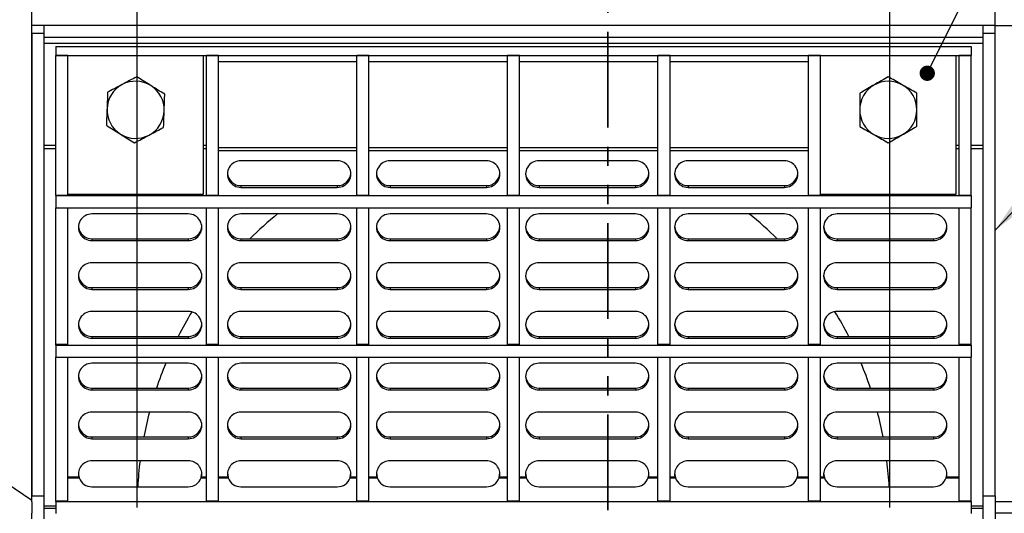
# Model space of a CAD drawing. Units: millimetres. Extents: x -327 to 447, y 1 to 417.
# Drawn here: x 103 to 168, y 152 to 185 of the extents above; entities that cross this region are included whole.
import ezdxf

# ---------------------------------------------------------------- set-up
doc = ezdxf.new("R2010")
doc.units = ezdxf.units.MM
doc.linetypes.add('PHANTOM', pattern=[12.7, 6.35, -1.27, 1.27, -1.27, 1.27, -1.27])
doc.layers.add('FORMAT', color=7, linetype='Continuous')
doc.styles.add('SLDTEXTSTYLE1', font='TXT', dxfattribs={"width": 0.7})
doc.dimstyles.new('SLDDIMSTYLE0', dxfattribs={"dimtxt": 3.393075, "dimasz": 3.302, "dimexe": 0, "dimexo": 0.0625, "dimgap": 0.848269, "dimtad": 2, "dimlfac": 5, "dimrnd": 1e-09, "dimzin": 12, "dimdsep": 46, "dimtxsty": 'SLDTEXTSTYLE1', "dimsah": 1, "dimcen": 0.09, "dimadec": 0, "dimazin": 3, "dimtfac": 1, "dimtofl": 0, "dimtmove": 0, "dimatfit": 3, "dimfxl": 0, "dimfrac": 2, "dimtolj": 1, "dimtzin": 12, "dimarcsym": 0})
doc.dimstyles.new('SLDDIMSTYLE4', dxfattribs={"dimtxt": 0.18, "dimasz": 3.302, "dimexe": 0, "dimexo": 0.0625, "dimgap": 0, "dimtad": 0, "dimtih": 1, "dimtoh": 1, "dimdec": 0, "dimrnd": 1e-09, "dimzin": 0, "dimdsep": 46, "dimtxsty": 'Standard', "dimsah": 1, "dimcen": 0.09, "dimadec": 0, "dimazin": 0, "dimtfac": 3.302, "dimtdec": 0, "dimtofl": 0, "dimtmove": 0, "dimatfit": 3, "dimfxl": 0, "dimfrac": 2, "dimtolj": 1, "dimtzin": 0, "dimarcsym": 0})
doc.dimstyles.new('SLDDIMSTYLE6', dxfattribs={"dimtxt": 3.393075, "dimasz": 3.302, "dimexe": 0, "dimexo": 0.0625, "dimgap": 0.848269, "dimtad": 2, "dimdec": 1, "dimlfac": 5, "dimrnd": 1e-09, "dimzin": 12, "dimdsep": 46, "dimtxsty": 'SLDTEXTSTYLE1', "dimsah": 1, "dimcen": 0.09, "dimadec": 0, "dimazin": 3, "dimtfac": 1, "dimtdec": 1, "dimtofl": 0, "dimtmove": 0, "dimatfit": 3, "dimfxl": 0, "dimfrac": 2, "dimtolj": 1, "dimtzin": 12, "dimarcsym": 0})
doc.dimstyles.new('SLDDIMSTYLE8', dxfattribs={"dimtxt": 0.18, "dimasz": 1.016, "dimexe": 0, "dimexo": 0.0625, "dimgap": 0, "dimtad": 0, "dimtih": 1, "dimtoh": 1, "dimdec": 0, "dimrnd": 1e-09, "dimzin": 0, "dimdsep": 46, "dimtxsty": 'Standard', "dimblk1": 'DOT', "dimblk2": 'DOT', "dimsah": 1, "dimcen": 0.09, "dimadec": 0, "dimazin": 0, "dimtfac": 1.016, "dimtdec": 0, "dimtofl": 0, "dimtmove": 0, "dimatfit": 3, "dimldrblk": 'DOT', "dimfxl": 0, "dimfrac": 2, "dimtolj": 1, "dimtzin": 0, "dimarcsym": 0})

# ---------------------------------------------------------------- blocks, each defined once
blk = doc.blocks.new('_D_27')
at = {"layer": 'FORMAT'}
for p, q in [((33.537, 192.984), (33.537, 227.035)), ((103.837, 184.477), (103.837, 227.035)), ((33.537, 226.035), (103.837, 226.035))]:
    blk.add_line(p, q, dxfattribs=at)
for points in [[(33.537, 226.035), (36.839, 225.527), (36.839, 226.543)], [(103.837, 226.035), (100.535, 226.543), (100.535, 225.527)]]:
    blk.add_solid(points, dxfattribs=at)
at = {"layer": 'FORMAT', "attachment_point": 1, "style": 'SLDTEXTSTYLE1'}
for s, insert, char_height in [('*', (78.179, 230.81), 3.704), ('351,5', (69.982, 230.81), 3.7042)]:
    blk.add_mtext(s, dxfattribs=dict(at, insert=insert, char_height=char_height))
blk = doc.blocks.new('_D_29')
at = {"layer": 'FORMAT'}
for p, q in [((110.837, 152.477), (110.837, 223.477)), ((160.837, 152.477), (160.837, 223.477)), ((110.837, 222.477), (160.837, 222.477))]:
    blk.add_line(p, q, dxfattribs=at)
for points in [[(110.837, 222.477), (114.139, 221.969), (114.139, 222.985)], [(160.837, 222.477), (157.535, 222.985), (157.535, 221.969)]]:
    blk.add_solid(points, dxfattribs=at)
at = {"layer": 'FORMAT', "char_height": 3.7042, "attachment_point": 1, "style": 'SLDTEXTSTYLE1'}
for s, insert in [('%%c', (126.209, 227.252)), ('250', (131.136, 227.252))]:
    blk.add_mtext(s, dxfattribs=dict(at, insert=insert))
blk = doc.blocks.new('_D_30')
at = {"layer": 'FORMAT'}
for p, q in [((84.537, 202.477), (84.537, 78.656)), ((184.537, 202.477), (184.537, 78.656)), ((84.537, 79.656), (184.537, 79.656))]:
    blk.add_line(p, q, dxfattribs=at)
for points in [[(84.537, 79.656), (87.839, 79.148), (87.839, 80.164)], [(184.537, 79.656), (181.235, 80.164), (181.235, 79.148)]]:
    blk.add_solid(points, dxfattribs=at)
at = {"layer": 'FORMAT', "insert": (133.853, 84.431), "char_height": 3.7042, "attachment_point": 1, "style": 'SLDTEXTSTYLE1'}
blk.add_mtext('500', dxfattribs=at)
blk = doc.blocks.new('_D_32')
at = {"layer": 'FORMAT'}
for p, q in [((167.837, 184.477), (246.837, 184.477)), ((245.837, 184.477), (245.837, 120.477)), ((167.837, 120.477), (246.837, 120.477))]:
    blk.add_line(p, q, dxfattribs=at)
for points in [[(245.837, 184.477), (245.329, 181.175), (246.345, 181.175)], [(245.837, 120.477), (246.345, 123.779), (245.329, 123.779)]]:
    blk.add_solid(points, dxfattribs=at)
at = {"layer": 'FORMAT', "insert": (241.063, 152.996), "char_height": 3.7042, "attachment_point": 1, "rotation": 90, "style": 'SLDTEXTSTYLE1'}
blk.add_mtext('320', dxfattribs=at)
blk = doc.blocks.new('_D_33')
at = {"layer": 'FORMAT'}
for p, q in [((103.837, 184.477), (103.837, 232.033)), ((167.837, 184.477), (167.837, 232.033)), ((167.837, 231.033), (103.837, 231.033))]:
    blk.add_line(p, q, dxfattribs=at)
for points in [[(103.837, 231.033), (107.139, 230.525), (107.139, 231.541)], [(167.837, 231.033), (164.535, 231.541), (164.535, 230.525)]]:
    blk.add_solid(points, dxfattribs=at)
at = {"layer": 'FORMAT', "insert": (132.549, 235.808), "char_height": 3.7042, "attachment_point": 1, "style": 'SLDTEXTSTYLE1'}
blk.add_mtext('320', dxfattribs=at)
blk = doc.blocks.new('_Dot')
at = {"color": 0, "linetype": 'ByBlock', "lineweight": -2}
blk.add_line((-0.5, 0), (-1, 0), dxfattribs=at)
at = {"color": 0, "linetype": 'ByBlock', "const_width": 0.5}
blk.add_lwpolyline([(-0.25, 0, 1), (0.25, 0, 1)], format="xyb", close=True, dxfattribs=at)

msp = doc.modelspace()

# ---------------------------------------------------------------- linework, layer by layer
at = {"color": 7, "linetype": 'PHANTOM', "lineweight": 35}
msp.add_line((142.114058, 196.748804), (142.114058, 115.82269), dxfattribs=at)
at = {"color": 7, "linetype": 'Continuous', "lineweight": 25}
for p, q in [((45.53744, 192.477079), (103.83744, 152.951655)), ((167.83744, 184.477079), (103.83744, 184.477079)), ((103.83744, 153.240315), (103.83744, 184.477079)), ((104.63744, 184.477079), (104.63744, 183.962624)), ((167.03744, 183.962624), (167.03744, 184.477079)), ((167.83744, 153.240315), (167.83744, 184.477079)), ((103.83744, 183.962624), (104.63744, 183.962624)), ((103.83744, 183.962624), (103.83744, 153.240315)), ((104.63744, 183.962624), (104.63744, 183.679455)), ((167.03744, 183.962624), (167.83744, 183.962624)), ((167.03744, 183.679455), (167.03744, 183.962624)), ((167.83744, 153.240315), (167.83744, 183.962624)), ((104.63744, 183.677079), (104.63744, 183.679455)), ((167.03744, 183.677079), (104.63744, 183.677079)), ((104.63744, 183.677079), (104.63744, 153.240315)), ((167.03744, 183.277079), (104.63744, 183.277079)), ((167.03744, 183.677079), (167.03744, 183.679455)), ((167.03744, 153.240315), (167.03744, 183.677079)), ((105.43744, 183.077079), (105.43744, 182.477079)), ((105.43744, 183.077079), (166.23744, 183.077079)), ((166.23744, 183.077079), (166.23744, 182.477079)), ((105.43744, 182.477079), (166.23744, 182.477079)), ((106.23744, 182.477079), (105.43744, 182.477079)), ((105.43744, 173.197079), (105.43744, 182.477079)), ((106.23744, 173.197079), (106.23744, 182.477079)), ((115.23744, 173.277079), (115.23744, 182.477079)), ((116.23744, 182.477079), (115.43744, 182.477079)), ((115.43744, 173.197079), (115.43744, 182.477079)), ((116.23744, 173.197079), (116.23744, 182.477079)), ((126.23744, 182.477079), (125.43744, 182.477079)), ((125.43744, 173.197079), (125.43744, 182.477079)), ((126.23744, 173.197079), (126.23744, 182.477079)), ((136.23744, 182.477079), (135.43744, 182.477079)), ((135.43744, 173.197079), (135.43744, 182.477079)), ((136.23744, 173.197079), (136.23744, 182.477079)), ((146.23744, 182.477079), (145.43744, 182.477079)), ((145.43744, 173.197079), (145.43744, 182.477079)), ((146.23744, 173.197079), (146.23744, 182.477079)), ((156.23744, 182.477079), (155.43744, 182.477079)), ((155.43744, 173.197079), (155.43744, 182.477079)), ((156.23744, 173.197079), (156.23744, 182.477079)), ((165.23744, 173.277079), (165.23744, 182.477079)), ((166.23744, 182.477079), (165.43744, 182.477079)), ((165.43744, 173.197079), (165.43744, 182.477079)), ((166.23744, 173.197079), (166.23744, 182.477079)), ((124.13744, 175.49542), (117.73744, 175.49542)), ((134.03744, 175.49542), (127.63744, 175.49542)), ((143.93744, 175.49542), (137.53744, 175.49542)), ((153.83744, 175.49542), (147.43744, 175.49542)), ((117.73744, 173.842977), (117.73744, 173.728491)), ((117.73744, 173.842977), (124.13744, 173.842977)), ((117.73744, 173.728491), (124.13744, 173.728491)), ((124.13744, 173.842977), (124.13744, 173.728491)), ((127.63744, 173.842977), (127.63744, 173.728491)), ((127.63744, 173.842977), (134.03744, 173.842977)), ((127.63744, 173.728491), (134.03744, 173.728491)), ((134.03744, 173.842977), (134.03744, 173.728491)), ((137.53744, 173.842977), (137.53744, 173.728491)), ((137.53744, 173.842977), (143.93744, 173.842977)), ((137.53744, 173.728491), (143.93744, 173.728491)), ((143.93744, 173.842977), (143.93744, 173.728491)), ((147.43744, 173.842977), (147.43744, 173.728491)), ((147.43744, 173.842977), (153.83744, 173.842977)), ((147.43744, 173.728491), (153.83744, 173.728491)), ((153.83744, 173.842977), (153.83744, 173.728491)), ((106.23744, 173.197079), (105.43744, 173.197079)), ((105.43744, 173.177079), (105.43744, 173.197079)), ((105.43744, 173.177079), (166.23744, 173.177079)), ((105.43744, 173.177079), (105.43744, 172.377079)), ((106.23744, 173.277079), (115.23744, 173.277079)), ((106.23744, 173.177079), (106.23744, 173.197079)), ((116.23744, 173.197079), (115.43744, 173.197079)), ((115.43744, 173.177079), (115.43744, 173.197079)), ((116.23744, 173.177079), (116.23744, 173.197079)), ((126.23744, 173.197079), (125.43744, 173.197079)), ((125.43744, 173.177079), (125.43744, 173.197079)), ((126.23744, 173.177079), (126.23744, 173.197079)), ((136.23744, 173.197079), (135.43744, 173.197079)), ((135.43744, 173.177079), (135.43744, 173.197079)), ((136.23744, 173.177079), (136.23744, 173.197079)), ((146.23744, 173.197079), (145.43744, 173.197079)), ((145.43744, 173.177079), (145.43744, 173.197079)), ((146.23744, 173.177079), (146.23744, 173.197079)), ((156.23744, 173.197079), (155.43744, 173.197079)), ((155.43744, 173.177079), (155.43744, 173.197079)), ((156.23744, 173.277079), (165.23744, 173.277079)), ((156.23744, 173.177079), (156.23744, 173.197079)), ((166.23744, 173.197079), (165.43744, 173.197079)), ((165.43744, 173.177079), (165.43744, 173.197079)), ((166.23744, 173.177079), (166.23744, 173.197079)), ((166.23744, 173.177079), (166.23744, 172.377079)), ((105.43744, 172.377079), (166.23744, 172.377079)), ((105.43744, 172.357079), (105.43744, 172.377079)), ((106.23744, 172.357079), (105.43744, 172.357079)), ((105.43744, 163.297079), (105.43744, 172.357079)), ((106.23744, 172.357079), (106.23744, 172.377079)), ((106.23744, 163.297079), (106.23744, 172.357079)), ((115.43744, 172.357079), (115.43744, 172.377079)), ((116.23744, 172.357079), (115.43744, 172.357079)), ((115.43744, 163.297079), (115.43744, 172.357079)), ((116.23744, 172.357079), (116.23744, 172.377079)), ((116.23744, 163.297079), (116.23744, 172.357079)), ((125.43744, 172.357079), (125.43744, 172.377079)), ((126.23744, 172.357079), (125.43744, 172.357079)), ((125.43744, 163.297079), (125.43744, 172.357079)), ((126.23744, 172.357079), (126.23744, 172.377079)), ((126.23744, 163.297079), (126.23744, 172.357079)), ((135.43744, 172.357079), (135.43744, 172.377079)), ((136.23744, 172.357079), (135.43744, 172.357079)), ((135.43744, 163.297079), (135.43744, 172.357079)), ((136.23744, 172.357079), (136.23744, 172.377079)), ((136.23744, 163.297079), (136.23744, 172.357079)), ((145.43744, 172.357079), (145.43744, 172.377079)), ((146.23744, 172.357079), (145.43744, 172.357079)), ((145.43744, 163.297079), (145.43744, 172.357079)), ((146.23744, 172.357079), (146.23744, 172.377079)), ((146.23744, 163.297079), (146.23744, 172.357079)), ((155.43744, 172.357079), (155.43744, 172.377079)), ((156.23744, 172.357079), (155.43744, 172.357079)), ((155.43744, 163.297079), (155.43744, 172.357079)), ((156.23744, 172.357079), (156.23744, 172.377079)), ((156.23744, 163.297079), (156.23744, 172.357079)), ((165.43744, 172.357079), (165.43744, 172.377079)), ((166.23744, 172.357079), (165.43744, 172.357079)), ((165.43744, 163.297079), (165.43744, 172.357079)), ((166.23744, 172.357079), (166.23744, 172.377079)), ((166.23744, 163.297079), (166.23744, 172.357079)), ((114.23744, 171.961562), (107.83744, 171.961562)), ((124.13744, 171.961562), (117.73744, 171.961562)), ((134.03744, 171.961562), (127.63744, 171.961562)), ((143.93744, 171.961562), (137.53744, 171.961562)), ((153.83744, 171.961562), (147.43744, 171.961562)), ((163.73744, 171.961562), (157.33744, 171.961562)), ((107.83744, 170.309119), (107.83744, 170.194633)), ((107.83744, 170.309119), (114.23744, 170.309119)), ((107.83744, 170.194633), (114.23744, 170.194633)), ((114.23744, 170.309119), (114.23744, 170.194633)), ((117.73744, 170.309119), (117.73744, 170.194633)), ((117.73744, 170.309119), (124.13744, 170.309119)), ((117.73744, 170.194633), (124.13744, 170.194633)), ((124.13744, 170.309119), (124.13744, 170.194633)), ((127.63744, 170.309119), (127.63744, 170.194633)), ((127.63744, 170.309119), (134.03744, 170.309119)), ((127.63744, 170.194633), (134.03744, 170.194633)), ((134.03744, 170.309119), (134.03744, 170.194633)), ((137.53744, 170.309119), (137.53744, 170.194633)), ((137.53744, 170.309119), (143.93744, 170.309119)), ((137.53744, 170.194633), (143.93744, 170.194633)), ((143.93744, 170.309119), (143.93744, 170.194633)), ((147.43744, 170.309119), (147.43744, 170.194633)), ((147.43744, 170.309119), (153.83744, 170.309119)), ((147.43744, 170.194633), (153.83744, 170.194633)), ((153.83744, 170.309119), (153.83744, 170.194633)), ((157.33744, 170.309119), (157.33744, 170.194633)), ((157.33744, 170.309119), (163.73744, 170.309119)), ((157.33744, 170.194633), (163.73744, 170.194633)), ((163.73744, 170.309119), (163.73744, 170.194633)), ((114.23744, 168.722193), (107.83744, 168.722193)), ((124.13744, 168.722193), (117.73744, 168.722193)), ((134.03744, 168.722193), (127.63744, 168.722193)), ((143.93744, 168.722193), (137.53744, 168.722193)), ((153.83744, 168.722193), (147.43744, 168.722193)), ((163.73744, 168.722193), (157.33744, 168.722193)), ((107.83744, 167.069749), (107.83744, 166.955264)), ((107.83744, 167.069749), (114.23744, 167.069749)), ((107.83744, 166.955264), (114.23744, 166.955264)), ((114.23744, 167.069749), (114.23744, 166.955264)), ((117.73744, 167.069749), (117.73744, 166.955264)), ((117.73744, 167.069749), (124.13744, 167.069749)), ((117.73744, 166.955264), (124.13744, 166.955264)), ((124.13744, 167.069749), (124.13744, 166.955264)), ((127.63744, 167.069749), (127.63744, 166.955264)), ((127.63744, 167.069749), (134.03744, 167.069749)), ((127.63744, 166.955264), (134.03744, 166.955264)), ((134.03744, 167.069749), (134.03744, 166.955264)), ((137.53744, 167.069749), (137.53744, 166.955264)), ((137.53744, 167.069749), (143.93744, 167.069749)), ((137.53744, 166.955264), (143.93744, 166.955264)), ((143.93744, 167.069749), (143.93744, 166.955264)), ((147.43744, 167.069749), (147.43744, 166.955264)), ((147.43744, 167.069749), (153.83744, 167.069749)), ((147.43744, 166.955264), (153.83744, 166.955264)), ((153.83744, 167.069749), (153.83744, 166.955264)), ((157.33744, 167.069749), (157.33744, 166.955264)), ((157.33744, 167.069749), (163.73744, 167.069749)), ((157.33744, 166.955264), (163.73744, 166.955264)), ((163.73744, 167.069749), (163.73744, 166.955264)), ((114.23744, 165.482823), (107.83744, 165.482823)), ((124.13744, 165.482823), (117.73744, 165.482823)), ((134.03744, 165.482823), (127.63744, 165.482823)), ((143.93744, 165.482823), (137.53744, 165.482823)), ((153.83744, 165.482823), (147.43744, 165.482823)), ((163.73744, 165.482823), (157.33744, 165.482823)), ((107.83744, 163.830379), (107.83744, 163.715894)), ((107.83744, 163.830379), (114.23744, 163.830379)), ((107.83744, 163.715894), (114.23744, 163.715894)), ((114.23744, 163.830379), (114.23744, 163.715894)), ((117.73744, 163.830379), (117.73744, 163.715894)), ((117.73744, 163.830379), (124.13744, 163.830379)), ((117.73744, 163.715894), (124.13744, 163.715894)), ((124.13744, 163.830379), (124.13744, 163.715894)), ((127.63744, 163.830379), (127.63744, 163.715894)), ((127.63744, 163.830379), (134.03744, 163.830379)), ((127.63744, 163.715894), (134.03744, 163.715894)), ((134.03744, 163.830379), (134.03744, 163.715894)), ((137.53744, 163.830379), (137.53744, 163.715894)), ((137.53744, 163.830379), (143.93744, 163.830379)), ((137.53744, 163.715894), (143.93744, 163.715894)), ((143.93744, 163.830379), (143.93744, 163.715894)), ((147.43744, 163.830379), (147.43744, 163.715894)), ((147.43744, 163.830379), (153.83744, 163.830379)), ((147.43744, 163.715894), (153.83744, 163.715894)), ((153.83744, 163.830379), (153.83744, 163.715894)), ((157.33744, 163.830379), (157.33744, 163.715894)), ((157.33744, 163.830379), (163.73744, 163.830379)), ((157.33744, 163.715894), (163.73744, 163.715894)), ((163.73744, 163.830379), (163.73744, 163.715894)), ((106.23744, 163.297079), (105.43744, 163.297079)), ((105.43744, 163.257079), (105.43744, 163.297079)), ((105.43744, 163.257079), (105.43744, 162.457079)), ((105.43744, 163.257079), (166.23744, 163.257079)), ((106.23744, 163.257079), (106.23744, 163.297079)), ((116.23744, 163.297079), (115.43744, 163.297079)), ((115.43744, 163.257079), (115.43744, 163.297079)), ((116.23744, 163.257079), (116.23744, 163.297079)), ((126.23744, 163.297079), (125.43744, 163.297079)), ((125.43744, 163.257079), (125.43744, 163.297079)), ((126.23744, 163.257079), (126.23744, 163.297079)), ((136.23744, 163.297079), (135.43744, 163.297079)), ((135.43744, 163.257079), (135.43744, 163.297079)), ((136.23744, 163.257079), (136.23744, 163.297079)), ((146.23744, 163.297079), (145.43744, 163.297079)), ((145.43744, 163.257079), (145.43744, 163.297079)), ((146.23744, 163.257079), (146.23744, 163.297079)), ((156.23744, 163.297079), (155.43744, 163.297079)), ((155.43744, 163.257079), (155.43744, 163.297079)), ((156.23744, 163.257079), (156.23744, 163.297079)), ((166.23744, 163.297079), (165.43744, 163.297079)), ((165.43744, 163.257079), (165.43744, 163.297079)), ((166.23744, 163.257079), (166.23744, 163.297079)), ((166.23744, 163.257079), (166.23744, 162.457079)), ((105.43744, 162.457079), (166.23744, 162.457079)), ((105.43744, 152.897079), (105.43744, 162.457079)), ((106.23744, 152.897079), (106.23744, 162.457079)), ((115.43744, 152.897079), (115.43744, 162.457079)), ((116.23744, 152.897079), (116.23744, 162.457079)), ((125.43744, 152.897079), (125.43744, 162.457079)), ((126.23744, 152.897079), (126.23744, 162.457079)), ((135.43744, 152.897079), (135.43744, 162.457079)), ((136.23744, 152.897079), (136.23744, 162.457079)), ((145.43744, 152.897079), (145.43744, 162.457079)), ((146.23744, 152.897079), (146.23744, 162.457079)), ((155.43744, 152.897079), (155.43744, 162.457079)), ((156.23744, 152.897079), (156.23744, 162.457079)), ((165.43744, 152.897079), (165.43744, 162.457079)), ((166.23744, 152.897079), (166.23744, 162.457079)), ((114.23744, 162.047128), (107.83744, 162.047128)), ((124.13744, 162.047128), (117.73744, 162.047128)), ((134.03744, 162.047128), (127.63744, 162.047128)), ((143.93744, 162.047128), (137.53744, 162.047128)), ((153.83744, 162.047128), (147.43744, 162.047128)), ((163.73744, 162.047128), (157.33744, 162.047128)), ((107.83744, 160.394684), (107.83744, 160.280199)), ((107.83744, 160.394684), (114.23744, 160.394684)), ((107.83744, 160.280199), (114.23744, 160.280199)), ((114.23744, 160.394684), (114.23744, 160.280199)), ((117.73744, 160.394684), (117.73744, 160.280199)), ((117.73744, 160.394684), (124.13744, 160.394684)), ((117.73744, 160.280199), (124.13744, 160.280199)), ((124.13744, 160.394684), (124.13744, 160.280199)), ((127.63744, 160.394684), (127.63744, 160.280199)), ((127.63744, 160.394684), (134.03744, 160.394684)), ((127.63744, 160.280199), (134.03744, 160.280199)), ((134.03744, 160.394684), (134.03744, 160.280199)), ((137.53744, 160.394684), (137.53744, 160.280199)), ((137.53744, 160.394684), (143.93744, 160.394684)), ((137.53744, 160.280199), (143.93744, 160.280199)), ((143.93744, 160.394684), (143.93744, 160.280199)), ((147.43744, 160.394684), (147.43744, 160.280199)), ((147.43744, 160.394684), (153.83744, 160.394684)), ((147.43744, 160.280199), (153.83744, 160.280199)), ((153.83744, 160.394684), (153.83744, 160.280199)), ((157.33744, 160.394684), (157.33744, 160.280199)), ((157.33744, 160.394684), (163.73744, 160.394684)), ((157.33744, 160.280199), (163.73744, 160.280199)), ((163.73744, 160.394684), (163.73744, 160.280199)), ((114.23744, 158.807758), (107.83744, 158.807758)), ((124.13744, 158.807758), (117.73744, 158.807758)), ((134.03744, 158.807758), (127.63744, 158.807758)), ((143.93744, 158.807758), (137.53744, 158.807758)), ((153.83744, 158.807758), (147.43744, 158.807758)), ((163.73744, 158.807758), (157.33744, 158.807758)), ((107.83744, 157.155314), (107.83744, 157.040829)), ((107.83744, 157.155314), (114.23744, 157.155314)), ((107.83744, 157.040829), (114.23744, 157.040829)), ((114.23744, 157.155314), (114.23744, 157.040829)), ((117.73744, 157.155314), (117.73744, 157.040829)), ((117.73744, 157.155314), (124.13744, 157.155314)), ((117.73744, 157.040829), (124.13744, 157.040829)), ((124.13744, 157.155314), (124.13744, 157.040829)), ((127.63744, 157.155314), (127.63744, 157.040829)), ((127.63744, 157.155314), (134.03744, 157.155314)), ((127.63744, 157.040829), (134.03744, 157.040829)), ((134.03744, 157.155314), (134.03744, 157.040829)), ((137.53744, 157.155314), (137.53744, 157.040829)), ((137.53744, 157.155314), (143.93744, 157.155314)), ((137.53744, 157.040829), (143.93744, 157.040829)), ((143.93744, 157.155314), (143.93744, 157.040829)), ((147.43744, 157.155314), (147.43744, 157.040829)), ((147.43744, 157.155314), (153.83744, 157.155314)), ((147.43744, 157.040829), (153.83744, 157.040829)), ((153.83744, 157.155314), (153.83744, 157.040829)), ((157.33744, 157.155314), (157.33744, 157.040829)), ((157.33744, 157.155314), (163.73744, 157.155314)), ((157.33744, 157.040829), (163.73744, 157.040829)), ((163.73744, 157.155314), (163.73744, 157.040829)), ((114.23744, 155.568388), (107.83744, 155.568388)), ((124.13744, 155.568388), (117.73744, 155.568388)), ((134.03744, 155.568388), (127.63744, 155.568388)), ((143.93744, 155.568388), (137.53744, 155.568388)), ((153.83744, 155.568388), (147.43744, 155.568388)), ((163.73744, 155.568388), (157.33744, 155.568388)), ((106.939332, 154.742167), (106.954267, 154.629372)), ((106.954267, 154.629372), (106.954267, 154.514887)), ((106.954267, 154.629372), (106.991641, 154.438563)), ((106.954267, 154.514887), (106.991641, 154.438563)), ((115.08324, 154.438563), (115.120614, 154.629372)), ((115.08324, 154.438563), (115.120614, 154.514887)), ((115.120614, 154.629372), (115.135549, 154.742167)), ((115.120614, 154.514887), (115.120614, 154.629372)), ((116.839332, 154.742167), (116.854267, 154.629372)), ((116.854267, 154.629372), (116.854267, 154.514887)), ((116.854267, 154.629372), (116.891641, 154.438563)), ((116.854267, 154.514887), (116.891641, 154.438563)), ((124.98324, 154.438563), (125.020614, 154.629372)), ((124.98324, 154.438563), (125.020614, 154.514887)), ((125.020614, 154.629372), (125.035549, 154.742167)), ((125.020614, 154.514887), (125.020614, 154.629372)), ((126.739332, 154.742167), (126.754267, 154.629372)), ((126.754267, 154.629372), (126.754267, 154.514887)), ((126.754267, 154.629372), (126.791641, 154.438563)), ((126.754267, 154.514887), (126.791641, 154.438563)), ((134.88324, 154.438563), (134.920614, 154.629372)), ((134.88324, 154.438563), (134.920614, 154.514887)), ((134.920614, 154.629372), (134.935549, 154.742167)), ((134.920614, 154.514887), (134.920614, 154.629372)), ((136.639332, 154.742167), (136.654267, 154.629372)), ((136.654267, 154.629372), (136.654267, 154.514887)), ((136.654267, 154.629372), (136.691641, 154.438563)), ((136.654267, 154.514887), (136.691641, 154.438563)), ((144.78324, 154.438563), (144.820614, 154.629372)), ((144.78324, 154.438563), (144.820614, 154.514887)), ((144.820614, 154.629372), (144.835549, 154.742167)), ((144.820614, 154.514887), (144.820614, 154.629372)), ((146.539332, 154.742167), (146.554267, 154.629372)), ((146.554267, 154.629372), (146.554267, 154.514887)), ((146.554267, 154.629372), (146.591641, 154.438563)), ((146.554267, 154.514887), (146.591641, 154.438563)), ((154.68324, 154.438563), (154.720614, 154.629372)), ((154.68324, 154.438563), (154.720614, 154.514887)), ((154.720614, 154.629372), (154.735549, 154.742167)), ((154.720614, 154.514887), (154.720614, 154.629372)), ((156.439332, 154.742167), (156.454267, 154.629372)), ((156.454267, 154.629372), (156.454267, 154.514887)), ((156.454267, 154.629372), (156.491641, 154.438563)), ((156.454267, 154.514887), (156.491641, 154.438563)), ((164.58324, 154.438563), (164.620614, 154.629372)), ((164.58324, 154.438563), (164.620614, 154.514887)), ((164.620614, 154.629372), (164.635549, 154.742167)), ((164.620614, 154.514887), (164.620614, 154.629372)), ((107.83744, 153.846173), (114.23744, 153.846173)), ((117.73744, 153.846173), (124.13744, 153.846173)), ((127.63744, 153.846173), (134.03744, 153.846173)), ((137.53744, 153.846173), (143.93744, 153.846173)), ((147.43744, 153.846173), (153.83744, 153.846173)), ((157.33744, 153.846173), (163.73744, 153.846173)), ((103.83744, 153.240315), (104.63744, 153.240315)), ((103.83744, 152.849571), (103.83744, 153.240315)), ((104.63744, 153.240315), (104.63744, 151.713843)), ((167.03744, 153.240315), (167.83744, 153.240315)), ((167.03744, 151.713843), (167.03744, 153.240315)), ((167.83744, 153.240315), (167.83744, 151.713843)), ((103.83744, 152.849571), (103.83744, 152.104588)), ((106.23744, 152.897079), (105.43744, 152.897079)), ((105.43744, 152.877079), (105.43744, 152.897079)), ((105.43744, 152.877079), (105.43744, 152.077079)), ((105.43744, 152.877079), (166.23744, 152.877079)), ((106.23744, 152.877079), (106.23744, 152.897079)), ((116.23744, 152.897079), (115.43744, 152.897079)), ((115.43744, 152.877079), (115.43744, 152.897079)), ((116.23744, 152.877079), (116.23744, 152.897079)), ((126.23744, 152.897079), (125.43744, 152.897079)), ((125.43744, 152.877079), (125.43744, 152.897079)), ((126.23744, 152.877079), (126.23744, 152.897079)), ((136.23744, 152.897079), (135.43744, 152.897079)), ((135.43744, 152.877079), (135.43744, 152.897079)), ((136.23744, 152.877079), (136.23744, 152.897079)), ((146.23744, 152.897079), (145.43744, 152.897079)), ((145.43744, 152.877079), (145.43744, 152.897079)), ((146.23744, 152.877079), (146.23744, 152.897079)), ((156.23744, 152.897079), (155.43744, 152.897079)), ((155.43744, 152.877079), (155.43744, 152.897079)), ((156.23744, 152.877079), (156.23744, 152.897079)), ((166.23744, 152.897079), (165.43744, 152.897079)), ((165.43744, 152.877079), (165.43744, 152.897079)), ((166.23744, 152.877079), (166.23744, 152.897079)), ((166.23744, 152.877079), (166.23744, 152.077079)), ((167.83744, 152.858697), (233.53744, 152.858697)), ((103.83744, 151.713843), (103.83744, 152.104588)), ((233.53744, 152.095461), (167.83744, 152.095461))]:
    msp.add_line(p, q, dxfattribs=at)
at = {"color": 8, "linetype": 'Continuous', "lineweight": 25}
for p, q in [((116.23744, 182.077079), (125.43744, 182.077079)), ((126.23744, 182.077079), (135.43744, 182.077079)), ((136.23744, 182.077079), (145.43744, 182.077079)), ((146.23744, 182.077079), (155.43744, 182.077079)), ((105.43744, 176.515595), (104.63744, 176.515595)), ((105.43744, 176.286624), (104.63744, 176.286624)), ((115.43744, 176.515595), (115.23744, 176.515595)), ((115.43744, 176.286624), (115.23744, 176.286624)), ((116.23744, 176.373368), (125.43744, 176.373368)), ((116.23744, 176.182559), (125.43744, 176.182559)), ((126.23744, 176.373368), (135.43744, 176.373368)), ((126.23744, 176.182559), (135.43744, 176.182559)), ((136.23744, 176.373368), (145.43744, 176.373368)), ((136.23744, 176.182559), (145.43744, 176.182559)), ((146.23744, 176.373368), (155.43744, 176.373368)), ((146.23744, 176.182559), (155.43744, 176.182559)), ((165.43744, 176.515595), (165.23744, 176.515595)), ((165.43744, 176.286624), (165.23744, 176.286624)), ((167.03744, 176.515595), (166.23744, 176.515595)), ((167.03744, 176.286624), (166.23744, 176.286624)), ((106.23744, 154.514887), (106.954267, 154.514887)), ((106.23744, 154.438563), (106.991641, 154.438563)), ((115.08324, 154.438563), (115.43744, 154.438563)), ((115.120614, 154.514887), (115.43744, 154.514887)), ((116.23744, 154.514887), (116.854267, 154.514887)), ((116.23744, 154.438563), (116.891641, 154.438563)), ((124.98324, 154.438563), (125.43744, 154.438563)), ((125.020614, 154.514887), (125.43744, 154.514887)), ((126.23744, 154.514887), (126.754267, 154.514887)), ((126.23744, 154.438563), (126.791641, 154.438563)), ((134.88324, 154.438563), (135.43744, 154.438563)), ((134.920614, 154.514887), (135.43744, 154.514887)), ((136.23744, 154.514887), (136.654267, 154.514887)), ((136.23744, 154.438563), (136.691641, 154.438563)), ((144.78324, 154.438563), (145.43744, 154.438563)), ((144.820614, 154.514887), (145.43744, 154.514887)), ((146.23744, 154.514887), (146.554267, 154.514887)), ((146.23744, 154.438563), (146.591641, 154.438563)), ((154.68324, 154.438563), (155.43744, 154.438563)), ((154.720614, 154.514887), (155.43744, 154.514887)), ((156.23744, 154.514887), (156.454267, 154.514887)), ((156.23744, 154.438563), (156.491641, 154.438563)), ((164.58324, 154.438563), (165.43744, 154.438563)), ((164.620614, 154.514887), (165.43744, 154.514887)), ((105.43744, 152.553403), (104.63744, 152.553403)), ((105.43744, 152.400756), (104.63744, 152.400756)), ((167.03744, 152.553403), (166.23744, 152.553403)), ((167.03744, 152.400756), (166.23744, 152.400756))]:
    msp.add_line(p, q, dxfattribs=at)
at = {"color": 7, "linetype": 'Continuous', "lineweight": 25}
for centre, radius, start, end in [((110.73744, 178.877079), 1.9, 117.98043843, 177.98043843), ((110.73744, 178.877079), 1.9, 57.98043843, 117.98043843), ((160.73744, 178.877079), 1.9, 120, 180), ((160.73744, 178.877079), 1.9, 60, 120), ((160.73744, 178.877079), 1.9, 0, 60), ((110.73744, 178.877079), 1.9, 357.98043843, 57.98043843), ((110.73744, 178.877079), 1.9, 177.98043843, 237.98043843), ((110.73744, 178.877079), 1.9, 297.98043843, 357.98043843), ((160.73744, 178.877079), 1.9, 180, 240), ((160.73744, 178.877079), 1.9, 300, 0), ((110.73744, 178.877079), 1.9, 237.98043843, 297.98043843), ((160.73744, 178.877079), 1.9, 240, 300), ((117.724955, 174.611956), 0.883553, 89.19032626, 270.80967374), ((124.149926, 174.611956), 0.883553, 269.19032626, 90.80967374), ((127.624955, 174.611956), 0.883553, 89.19032626, 270.80967374), ((134.049926, 174.611956), 0.883553, 269.19032626, 90.80967374), ((137.524955, 174.611956), 0.883553, 89.19032626, 270.80967374), ((143.949926, 174.611956), 0.883553, 269.19032626, 90.80967374), ((147.424955, 174.611956), 0.883553, 89.19032626, 270.80967374), ((153.849926, 174.611956), 0.883553, 269.19032626, 90.80967374), ((117.728875, 174.734903), 0.891967, 184.22435481, 270.55018377), ((124.146005, 174.734903), 0.891967, 269.44981623, 355.77564519), ((127.628875, 174.734903), 0.891967, 184.22435481, 270.55018377), ((134.046005, 174.734903), 0.891967, 269.44981623, 355.77564519), ((137.528875, 174.734903), 0.891967, 184.22435481, 270.55018377), ((143.946005, 174.734903), 0.891967, 269.44981623, 355.77564519), ((147.428875, 174.734903), 0.891967, 184.22435481, 270.55018377), ((153.846005, 174.734903), 0.891967, 269.44981623, 355.77564519), ((107.824955, 171.078098), 0.883553, 89.19032626, 270.80967374), ((114.249926, 171.078098), 0.883553, 269.19032626, 90.80967374), ((117.724955, 171.078098), 0.883553, 89.19032626, 270.80967374), ((135.83744, 152.477079), 25, 128.7962178, 134.49745473), ((124.149926, 171.078098), 0.883553, 269.19032626, 90.80967374), ((127.624955, 171.078098), 0.883553, 89.19032626, 270.80967374), ((134.049926, 171.078098), 0.883553, 269.19032626, 90.80967374), ((137.524955, 171.078098), 0.883553, 89.19032626, 270.80967374), ((143.949926, 171.078098), 0.883553, 269.19032626, 90.80967374), ((147.424955, 171.078098), 0.883553, 89.19032626, 270.80967374), ((135.83744, 152.477079), 25, 45.50254527, 51.2037822), ((153.849926, 171.078098), 0.883553, 269.19032626, 90.80967374), ((157.324955, 171.078098), 0.883553, 89.19032626, 270.80967374), ((163.749926, 171.078098), 0.883553, 269.19032626, 90.80967374), ((107.828875, 171.201045), 0.891967, 184.22435481, 270.55018377), ((114.246005, 171.201045), 0.891967, 269.44981623, 355.77564519), ((117.728875, 171.201045), 0.891967, 184.22435481, 270.55018377), ((124.146005, 171.201045), 0.891967, 269.44981623, 355.77564519), ((127.628875, 171.201045), 0.891967, 184.22435481, 270.55018377), ((134.046005, 171.201045), 0.891967, 269.44981623, 355.77564519), ((137.528875, 171.201045), 0.891967, 184.22435481, 270.55018377), ((143.946005, 171.201045), 0.891967, 269.44981623, 355.77564519), ((147.428875, 171.201045), 0.891967, 184.22435481, 270.55018377), ((153.846005, 171.201045), 0.891967, 269.44981623, 355.77564519), ((157.328875, 171.201045), 0.891967, 184.22435481, 270.55018377), ((163.746005, 171.201045), 0.891967, 269.44981623, 355.77564519), ((107.824955, 167.838728), 0.883553, 89.19032626, 270.80967374), ((114.249926, 167.838728), 0.883553, 269.19032626, 90.80967374), ((117.724955, 167.838728), 0.883553, 89.19032626, 270.80967374), ((124.149926, 167.838728), 0.883553, 269.19032626, 90.80967374), ((127.624955, 167.838728), 0.883553, 89.19032626, 270.80967374), ((134.049926, 167.838728), 0.883553, 269.19032626, 90.80967374), ((137.524955, 167.838728), 0.883553, 89.19032626, 270.80967374), ((143.949926, 167.838728), 0.883553, 269.19032626, 90.80967374), ((147.424955, 167.838728), 0.883553, 89.19032626, 270.80967374), ((153.849926, 167.838728), 0.883553, 269.19032626, 90.80967374), ((157.324955, 167.838728), 0.883553, 89.19032626, 270.80967374), ((163.749926, 167.838728), 0.883553, 269.19032626, 90.80967374), ((107.828875, 167.961675), 0.891967, 184.22435481, 270.55018377), ((114.246005, 167.961675), 0.891967, 269.44981623, 355.77564519), ((117.728875, 167.961675), 0.891967, 184.22435481, 270.55018377), ((124.146005, 167.961675), 0.891967, 269.44981623, 355.7756452), ((127.628875, 167.961675), 0.891967, 184.22435481, 270.55018377), ((134.046005, 167.961675), 0.891967, 269.44981623, 355.77564519), ((137.528875, 167.961675), 0.891967, 184.22435481, 270.55018377), ((143.946005, 167.961675), 0.891967, 269.44981623, 355.77564519), ((147.428875, 167.961675), 0.891967, 184.22435481, 270.55018377), ((153.846005, 167.961675), 0.891967, 269.44981623, 355.7756452), ((157.328875, 167.961675), 0.891967, 184.22435481, 270.55018377), ((163.746005, 167.961675), 0.891967, 269.44981623, 355.77564519), ((107.824955, 164.599358), 0.883553, 89.19032626, 270.80967374), ((114.249926, 164.599358), 0.883553, 269.19032626, 90.80967374), ((117.724955, 164.599358), 0.883553, 89.19032626, 270.80967374), ((124.149926, 164.599358), 0.883553, 269.19032626, 90.80967374), ((127.624955, 164.599358), 0.883553, 89.19032626, 270.80967374), ((134.049926, 164.599358), 0.883553, 269.19032626, 90.80967374), ((137.524955, 164.599358), 0.883553, 89.19032626, 270.80967374), ((143.949926, 164.599358), 0.883553, 269.19032626, 90.80967374), ((147.424955, 164.599358), 0.883553, 89.19032626, 270.80967374), ((153.849926, 164.599358), 0.883553, 269.19032626, 90.80967374), ((157.324955, 164.599358), 0.883553, 89.19032626, 270.80967374), ((163.749926, 164.599358), 0.883553, 269.19032626, 90.80967374), ((135.83744, 152.477079), 25, 148.73193126, 152.99089995), ((135.83744, 152.477079), 25, 27.00910005, 31.31774052), ((107.828875, 164.722305), 0.891967, 184.22435481, 270.55018377), ((114.246005, 164.722305), 0.891967, 269.44981623, 355.77564519), ((117.728875, 164.722305), 0.891967, 184.22435481, 270.55018377), ((124.146005, 164.722305), 0.891967, 269.44981623, 355.77564519), ((127.628875, 164.722305), 0.891967, 184.22435481, 270.55018377), ((134.046005, 164.722305), 0.891967, 269.44981623, 355.77564519), ((137.528875, 164.722305), 0.891967, 184.22435481, 270.55018377), ((143.946005, 164.722305), 0.891967, 269.44981623, 355.77564519), ((147.428875, 164.722305), 0.891967, 184.22435481, 270.55018377), ((153.846005, 164.722305), 0.891967, 269.44981623, 355.77564519), ((157.328875, 164.722305), 0.891967, 184.22435481, 270.55018377), ((163.746005, 164.722305), 0.891967, 269.44981623, 355.7756452), ((107.824955, 161.163663), 0.883553, 89.19032626, 270.80967374), ((135.83744, 152.477079), 25, 157.4926501, 161.53627432), ((114.249926, 161.163663), 0.883553, 269.19032626, 90.80967374), ((117.724955, 161.163663), 0.883553, 89.19032626, 270.80967374), ((124.149926, 161.163663), 0.883553, 269.19032626, 90.80967374), ((127.624955, 161.163663), 0.883553, 89.19032626, 270.80967374), ((134.049926, 161.163663), 0.883553, 269.19032626, 90.80967374), ((137.524955, 161.163663), 0.883553, 89.19032626, 270.80967374), ((143.949926, 161.163663), 0.883553, 269.19032626, 90.80967374), ((147.424955, 161.163663), 0.883553, 89.19032626, 270.80967374), ((153.849926, 161.163663), 0.883553, 269.19032626, 90.80967374), ((157.324955, 161.163663), 0.883553, 89.19032626, 270.80967374), ((135.83744, 152.477079), 25, 18.46372568, 22.5073499), ((163.749926, 161.163663), 0.883553, 269.19032626, 90.80967374), ((107.828875, 161.28661), 0.891967, 184.2243548, 270.55018377), ((114.246005, 161.28661), 0.891967, 269.44981623, 355.77564519), ((117.728875, 161.28661), 0.891967, 184.22435481, 270.55018377), ((124.146005, 161.28661), 0.891967, 269.44981623, 355.77564519), ((127.628875, 161.28661), 0.891967, 184.22435481, 270.55018377), ((134.046005, 161.28661), 0.891967, 269.44981623, 355.77564519), ((137.528875, 161.28661), 0.891967, 184.22435481, 270.55018377), ((143.946005, 161.28661), 0.891967, 269.44981623, 355.77564519), ((147.428875, 161.28661), 0.891967, 184.22435481, 270.55018377), ((153.846005, 161.28661), 0.891967, 269.44981623, 355.77564519), ((157.328875, 161.28661), 0.891967, 184.22435481, 270.55018377), ((163.746005, 161.28661), 0.891967, 269.44981623, 355.77564519), ((107.824955, 157.924294), 0.883553, 89.19032626, 270.80967374), ((135.83744, 152.477079), 25, 165.33143881, 169.21469268), ((114.249926, 157.924294), 0.883553, 269.19032626, 90.80967374), ((117.724955, 157.924294), 0.883553, 89.19032626, 270.80967374), ((124.149926, 157.924294), 0.883553, 269.19032626, 90.80967374), ((127.624955, 157.924294), 0.883553, 89.19032626, 270.80967374), ((134.049926, 157.924294), 0.883553, 269.19032626, 90.80967374), ((137.524955, 157.924294), 0.883553, 89.19032626, 270.80967374), ((143.949926, 157.924294), 0.883553, 269.19032626, 90.80967374), ((147.424955, 157.924294), 0.883553, 89.19032626, 270.80967374), ((153.849926, 157.924294), 0.883553, 269.19032626, 90.80967374), ((157.324955, 157.924294), 0.883553, 89.19032626, 270.80967374), ((135.83744, 152.477079), 25, 10.78530732, 14.66856119), ((163.749926, 157.924294), 0.883553, 269.19032626, 90.80967374), ((107.828875, 158.04724), 0.891967, 184.22435481, 270.55018377), ((114.246005, 158.04724), 0.891967, 269.44981623, 355.77564519), ((117.728875, 158.04724), 0.891967, 184.22435481, 270.55018377), ((124.146005, 158.04724), 0.891967, 269.44981623, 355.77564519), ((127.628875, 158.04724), 0.891967, 184.22435481, 270.55018377), ((134.046005, 158.04724), 0.891967, 269.44981623, 355.77564519), ((137.528875, 158.04724), 0.891967, 184.22435481, 270.55018377), ((143.946005, 158.04724), 0.891967, 269.44981623, 355.77564519), ((147.428875, 158.04724), 0.891967, 184.22435481, 270.55018377), ((153.846005, 158.04724), 0.891967, 269.44981623, 355.77564519), ((157.328875, 158.04724), 0.891967, 184.2243548, 270.55018377), ((163.746005, 158.04724), 0.891967, 269.44981623, 355.77564519), ((107.827122, 154.680096), 0.888352, 89.33450035, 190.71780834), ((135.83744, 152.477079), 25, 172.8970616, 176.86069715), ((114.247758, 154.680096), 0.888352, 349.28219166, 90.66549965), ((117.727122, 154.680096), 0.888352, 89.33450035, 190.71780834), ((124.147758, 154.680096), 0.888352, 349.28219166, 90.66549965), ((127.627122, 154.680096), 0.888352, 89.33450035, 190.71780834), ((134.047758, 154.680096), 0.888352, 349.28219166, 90.66549965), ((137.527122, 154.680096), 0.888352, 89.33450035, 190.71780834), ((143.947758, 154.680096), 0.888352, 349.28219166, 90.66549965), ((147.427122, 154.680096), 0.888352, 89.33450035, 190.71780834), ((153.847758, 154.680096), 0.888352, 349.28219166, 90.66549965), ((157.327122, 154.680096), 0.888352, 89.33450035, 190.71780834), ((135.83744, 152.477079), 25, 3.13930285, 7.1029384), ((163.747758, 154.680096), 0.888352, 349.28219166, 90.66549965), ((107.83744, 154.746173), 0.9, 199.98587565, 270), ((114.23744, 154.746173), 0.9, 270, 340.01412435), ((117.73744, 154.746173), 0.9, 199.98587565, 270), ((124.13744, 154.746173), 0.9, 270, 340.01412435), ((127.63744, 154.746173), 0.9, 199.98587565, 270), ((134.03744, 154.746173), 0.9, 270, 340.01412435), ((137.53744, 154.746173), 0.9, 199.98587565, 270), ((143.93744, 154.746173), 0.9, 270, 340.01412435), ((147.43744, 154.746173), 0.9, 199.98587565, 270), ((153.83744, 154.746173), 0.9, 270, 340.01412435), ((157.33744, 154.746173), 0.9, 199.98587565, 270), ((163.73744, 154.746173), 0.9, 270, 340.01412435)]:
    msp.add_arc(centre, radius, start, end, dxfattribs=at)
for points, knots in [([(109.846017, 180.554984), (109.823054, 180.542784), (109.649163, 180.450401), (109.321302, 180.276217), (109.026188, 180.119432), (108.877278, 180.040321)], [0, 0, 0, 0, 0.070091827, 0.5307853609, 1, 1, 1, 1]), ([(110.814756, 181.069647), (110.657429, 180.986064), (110.339889, 180.817364), (110.011635, 180.642972), (109.846017, 180.554984)], [0, 0, 0, 0, 0.495457963, 1, 1, 1, 1]), ([(111.744837, 180.488027), (111.722791, 180.501813), (111.555839, 180.606216), (111.24106, 180.80306), (110.957723, 180.980244), (110.814756, 181.069647)], [0, 0, 0, 0, 0.070091827, 0.5307853609, 1, 1, 1, 1]), ([(159.78744, 180.522527), (159.764922, 180.509526), (159.594394, 180.411072), (159.272875, 180.225443), (158.983469, 180.058354), (158.83744, 179.974045)], [0, 0, 0, 0, 0.070091827, 0.5307853609, 1, 1, 1, 1]), ([(160.73744, 181.07101), (160.583156, 180.981934), (160.271759, 180.802149), (159.949855, 180.616297), (159.78744, 180.522527)], [0, 0, 0, 0, 0.495457963, 1, 1, 1, 1]), ([(161.68744, 180.522527), (161.664922, 180.535529), (161.494394, 180.633982), (161.172875, 180.819612), (160.883469, 180.9867), (160.73744, 181.07101)], [0, 0, 0, 0, 0.070091827, 0.530785361, 1, 1, 1, 1]), ([(162.63744, 179.974045), (162.483156, 180.063121), (162.171759, 180.242906), (161.849855, 180.428757), (161.68744, 180.522527)], [0, 0, 0, 0, 0.495457963, 1, 1, 1, 1]), ([(108.877278, 180.040321), (108.874767, 179.969099), (108.862183, 179.612232), (108.849096, 179.2411), (108.838621, 178.944036)], [0, 0, 0, 0, 0.199575849, 1, 1, 1, 1]), ([(112.674918, 179.906406), (112.523869, 180.000864), (112.219001, 180.191511), (111.903846, 180.388591), (111.744837, 180.488027)], [0, 0, 0, 0, 0.495457963, 1, 1, 1, 1]), ([(112.63626, 178.810122), (112.646735, 179.107185), (112.659822, 179.478317), (112.672407, 179.835184), (112.674918, 179.906406)], [0, 0, 0, 0, 0.800424151, 1, 1, 1, 1]), ([(158.83744, 179.974045), (158.83744, 179.902778), (158.83744, 179.54569), (158.83744, 179.174327), (158.83744, 178.877079)], [0, 0, 0, 0, 0.199575849, 1, 1, 1, 1]), ([(162.63744, 178.877079), (162.63744, 179.174327), (162.63744, 179.54569), (162.63744, 179.902778), (162.63744, 179.974045)], [0, 0, 0, 0, 0.800424151, 1, 1, 1, 1]), ([(108.838621, 178.944036), (108.835705, 178.861364), (108.822626, 178.490446), (108.809873, 178.128796), (108.799963, 177.847752)], [0, 0, 0, 0, 0.22288753, 1, 1, 1, 1]), ([(112.597602, 177.713838), (112.607513, 177.994881), (112.620265, 178.356531), (112.633345, 178.727449), (112.63626, 178.810122)], [0, 0, 0, 0, 0.77711247, 1, 1, 1, 1]), ([(158.83744, 178.877079), (158.83744, 178.794355), (158.83744, 178.423207), (158.83744, 178.061331), (158.83744, 177.780114)], [0, 0, 0, 0, 0.22288753, 1, 1, 1, 1]), ([(162.63744, 177.780114), (162.63744, 178.061331), (162.63744, 178.423207), (162.63744, 178.794355), (162.63744, 178.877079)], [0, 0, 0, 0, 0.77711247, 1, 1, 1, 1]), ([(108.799963, 177.847752), (108.951012, 177.753295), (109.25588, 177.562647), (109.571035, 177.365567), (109.730044, 177.266132)], [0, 0, 0, 0, 0.495457963, 1, 1, 1, 1]), ([(109.730044, 177.266132), (109.75209, 177.252345), (109.919042, 177.147943), (110.23382, 176.951098), (110.517158, 176.773914), (110.660125, 176.684511)], [0, 0, 0, 0, 0.070091827, 0.530785361, 1, 1, 1, 1]), ([(111.628864, 177.199174), (111.651826, 177.211374), (111.825717, 177.303757), (112.153579, 177.477941), (112.448693, 177.634726), (112.597602, 177.713838)], [0, 0, 0, 0, 0.070091827, 0.530785361, 1, 1, 1, 1]), ([(158.83744, 177.780114), (158.991725, 177.691038), (159.303122, 177.511252), (159.625026, 177.325401), (159.78744, 177.231631)], [0, 0, 0, 0, 0.495457963, 1, 1, 1, 1]), ([(161.68744, 177.231631), (161.709959, 177.244632), (161.880486, 177.343086), (162.202006, 177.528716), (162.491412, 177.695804), (162.63744, 177.780114)], [0, 0, 0, 0, 0.070091827, 0.5307853609, 1, 1, 1, 1]), ([(110.660125, 176.684511), (110.817452, 176.768094), (111.134992, 176.936794), (111.463246, 177.111186), (111.628864, 177.199174)], [0, 0, 0, 0, 0.495457963, 1, 1, 1, 1]), ([(159.78744, 177.231631), (159.809959, 177.21863), (159.980486, 177.120176), (160.302006, 176.934546), (160.591412, 176.767458), (160.73744, 176.683148)], [0, 0, 0, 0, 0.070091827, 0.530785361, 1, 1, 1, 1]), ([(160.73744, 176.683148), (160.891725, 176.772224), (161.203122, 176.952009), (161.525026, 177.137861), (161.68744, 177.231631)], [0, 0, 0, 0, 0.495457963, 1, 1, 1, 1])]:
    msp.add_open_spline(points, degree=3, knots=knots, dxfattribs=at)

# ---------------------------------------------------------------- dimensions: what is measured, and where the dimension line sits
at = {"layer": 'FORMAT'}
dim = msp.add_linear_dim(base=(103.83744, 231.033385), p1=(167.83744, 184.477079), p2=(103.83744, 184.477079), dimstyle='SLDDIMSTYLE0', dxfattribs=at)
dim.commit()
dim.dimension.update_dxf_attribs({"geometry": '_D_33', "text_midpoint": (135.680242, 231.033385), "dimtype": 160})
dim = msp.add_linear_dim(base=(103.83744, 226.035425), p1=(33.53744, 192.984325), p2=(103.83744, 184.477079), text='<>*', dimstyle='SLDDIMSTYLE6', dxfattribs=at)
dim.commit()
dim.dimension.update_dxf_attribs({"geometry": '_D_27', "text_midpoint": (75.164131, 226.035425), "dimtype": 160})
dim = msp.add_linear_dim(base=(160.83744, 222.477079), p1=(110.83744, 152.477079), p2=(160.83744, 152.477079), angle=0, text='%%c<>', dimstyle='SLDDIMSTYLE0', dxfattribs=at)
dim.commit()
dim.dimension.update_dxf_attribs({"geometry": '_D_29', "text_midpoint": (131.803946, 222.477079), "dimtype": 160})
for base, p1, p2, angle, picture, middle in [((184.53744, 79.655904), (84.53744, 202.477079), (184.53744, 202.477079), 0, '_D_30', (136.983992, 79.655904)), ((245.83744, 120.477079), (167.83744, 184.477079), (167.83744, 120.477079), 90, '_D_32', (245.83744, 156.127474))]:
    dim = msp.add_linear_dim(base=base, p1=p1, p2=p2, angle=angle, dimstyle='SLDDIMSTYLE0', dxfattribs=at)
    dim.commit()
    dim.dimension.update_dxf_attribs({"geometry": picture, "text_midpoint": middle, "dimtype": 160})

# ---------------------------------------------------------------- leaders
for points, dimstyle in [([(167.83744, 170.881759), (214.469619, 220.037497)], 'SLDDIMSTYLE4'), ([(163.324917, 181.304409), (182.028836, 218.904645)], 'SLDDIMSTYLE8')]:
    msp.add_leader(points, dimstyle=dimstyle, dxfattribs=at)

doc.saveas('drawing.dxf')
